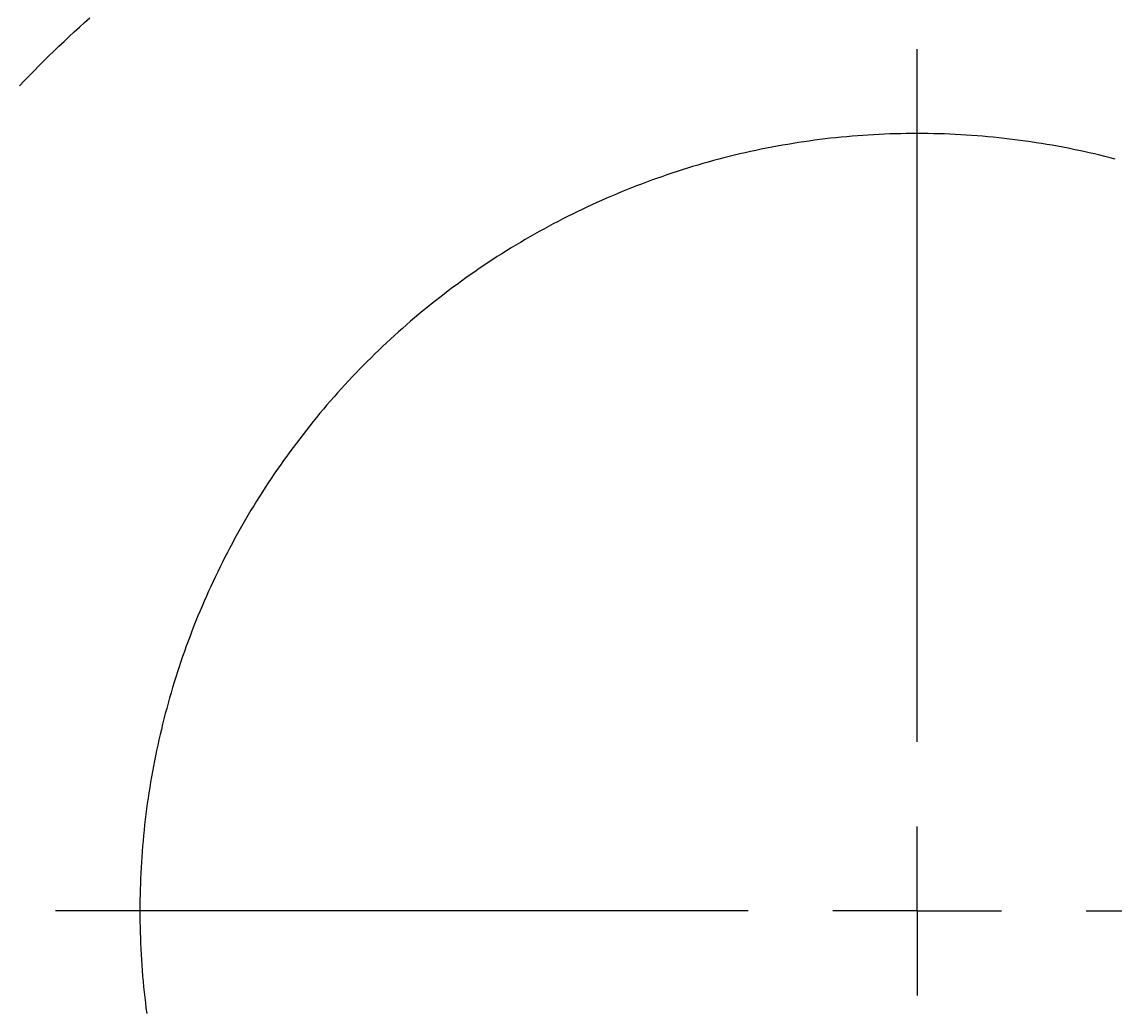
# Model space of a CAD drawing. Extents: x -685 to 3254, y 0 to 3598.
# Drawn here: x 527 to 559, y 2726 to 2756 of the extents above; entities that cross this region are included whole.
import ezdxf

# ---------------------------------------------------------------- set-up
doc = ezdxf.new("R2010")
doc.units = 0
doc.header["$LTSCALE"] = 5
doc.header["$MEASUREMENT"] = 0
doc.layers.get('0').update_dxf_attribs({"linetype": 'CONTINUOUS'})
doc.layers.add('LAYER01', color=7, linetype='CONTINUOUS')
doc.dimstyles.get("Standard").update_dxf_attribs({"dimtxt": 0.18, "dimasz": 0.18, "dimexe": 0.18, "dimexo": 0.0625, "dimgap": 0.09, "dimtad": 0, "dimtih": 1, "dimtoh": 1, "dimdec": 4, "dimzin": 0, "dimdsep": 46, "dimtxsty": 'Standard', "dimcen": 0.09, "dimadec": 0, "dimazin": 0, "dimtfac": 1, "dimtdec": 4, "dimtofl": 0, "dimtmove": 0, "dimatfit": 3, "dimfxl": 1, "dimtolj": 1, "dimtzin": 0, "dimarcsym": 0})

# ---------------------------------------------------------------- blocks, each defined once
blk = doc.blocks.new('*D3')
at = {"layer": 'LAYER01', "color": 7}
for p, q in [((542.286455, 3010.762019), (458.426396, 3094.622078)), ((472.568531, 3080.479942), (12.949124, 2620.860535)), ((82.667047, 2551.142611), (-1.193012, 2635.00267))]:
    blk.add_line(p, q, dxfattribs=at)
for p in [(553.600163, 2999.448311), (12.949124, 2620.860535), (93.980755, 2539.828903)]:
    blk.add_point(p, dxfattribs=at)
for points in [[(446.170029, 3061.623611), (472.568531, 3080.479942), (453.7122, 3054.08144)], [(31.805455, 2647.259037), (12.949124, 2620.860535), (39.347626, 2639.716866)]]:
    blk.add_solid(points, dxfattribs=at)
at = {"layer": 'LAYER01', "color": 7, "linetype": 'Continuous'}
blk.add_text('650', height=40, rotation=45, dxfattribs=at).set_placement((204.78168, 2840.977362))
blk = doc.blocks.new('*D4')
at = {"layer": 'LAYER01', "color": 7}
for p, q in [((564.913872, 3010.762019), (651.265315, 3097.113463)), ((637.123179, 3082.971327), (1096.742587, 2623.351919)), ((1024.533279, 2551.142611), (1110.884723, 2637.494055))]:
    blk.add_line(p, q, dxfattribs=at)
for p in [(553.600163, 2999.448311), (1096.742587, 2623.351919), (1013.219571, 2539.828903)]:
    blk.add_point(p, dxfattribs=at)
for points in [[(655.979511, 3056.572825), (637.123179, 3082.971327), (663.521682, 3064.114995)], [(1070.344085, 2642.208251), (1096.742587, 2623.351919), (1077.886255, 2649.750422)]]:
    blk.add_solid(points, dxfattribs=at)
at = {"layer": 'LAYER01', "color": 7, "linetype": 'Continuous'}
blk.add_text('650', height=40, rotation=315, dxfattribs=at).set_placement((857.240007, 2891.138771))
blk = doc.blocks.new('JAVA-G7')
at = {"color": 255, "linetype": 'Continuous'}
for p, q in [((553.60016, 2734.448299), (553.60016, 2754.948299)), ((553.60016, 2729.448299), (553.60016, 2731.948299)), ((548.60016, 2729.448299), (528.10016, 2729.448299)), ((553.60016, 2729.448299), (551.10016, 2729.448299)), ((553.60016, 2729.448299), (553.60016, 2726.948299)), ((553.60016, 2729.448299), (556.10016, 2729.448299)), ((558.60016, 2729.448299), (579.10016, 2729.448299))]:
    blk.add_line(p, q, dxfattribs=at)
blk = doc.blocks.new('*D7')
at = {"layer": 'LAYER01', "color": 7}
for start, end in [(225.000001, 242.960392), (297.039609, 315)]:
    blk.add_arc((553.600163, 2999.448311), 116.243259, start, end, dxfattribs=at)
for points in [[(500.14644, 2902.208609), (471.403768, 2917.251912), (493.714179, 2893.700102)], [(607.053888, 2902.20861), (635.796559, 2917.251913), (613.486149, 2893.700103)]]:
    blk.add_solid(points, dxfattribs=at)
at = {"layer": 'LAYER01', "color": 7, "linetype": 'Continuous'}
blk.add_text('90%%d', height=40, dxfattribs=at).set_placement((523.102633, 2863.205052))

msp = doc.modelspace()

# ---------------------------------------------------------------- linework, layer by layer
at = {"color": 7, "linetype": 'Continuous'}
for points in [[(527.035251, 2753.85884), (527.178851, 2754.008501), (527.323215, 2754.157304), (527.468339, 2754.305251), (527.614224, 2754.452343), (527.760867, 2754.598582), (527.908267, 2754.743969), (528.056556, 2754.888357), (528.205838, 2755.031629), (528.356071, 2755.173832), (528.507213, 2755.315013), (528.659222, 2755.45522), (528.812056, 2755.594498), (528.965673, 2755.732896), (529.120032, 2755.870459)], [(559.463795, 2751.688506), (559.309837, 2751.728501), (559.155607, 2751.767428), (559.001106, 2751.805288), (558.846334, 2751.842082), (558.691291, 2751.877811), (558.535977, 2751.912476), (558.380392, 2751.946078), (558.224538, 2751.978618), (558.068413, 2752.010097), (557.912018, 2752.04051), (557.755349, 2752.069852), (557.598408, 2752.098121), (557.441194, 2752.125315), (557.283705, 2752.151432), (557.125941, 2752.176468), (556.967901, 2752.200423), (556.809586, 2752.223293), (556.650994, 2752.245077), (556.492125, 2752.265772), (556.332979, 2752.285376), (556.173553, 2752.303886), (556.013849, 2752.3213), (555.853866, 2752.337616), (555.693658, 2752.352822), (555.53327, 2752.366911), (555.372717, 2752.379881), (555.212016, 2752.391731), (555.051181, 2752.40246), (554.890227, 2752.412065), (554.72917, 2752.420545), (554.568024, 2752.4279), (554.406806, 2752.434127), (554.245531, 2752.439225), (554.084213, 2752.443193), (553.922868, 2752.446029), (553.761512, 2752.447732), (553.600159, 2752.448299), (553.438885, 2752.447739), (553.277757, 2752.446059), (553.116775, 2752.443259), (552.955937, 2752.439341), (552.795244, 2752.434304), (552.634696, 2752.42815), (552.474292, 2752.42088), (552.314033, 2752.412494), (552.153919, 2752.402992), (551.993948, 2752.392376), (551.834122, 2752.380646), (551.67444, 2752.367804), (551.514901, 2752.353848), (551.355506, 2752.338781), (551.196255, 2752.322603), (551.037147, 2752.305315), (550.878183, 2752.286916), (550.719362, 2752.267409), (550.560683, 2752.246794), (550.402148, 2752.225071), (550.243755, 2752.202241), (550.085506, 2752.178306), (549.927398, 2752.153264), (549.769433, 2752.127118), (549.61161, 2752.099868), (549.45393, 2752.071514), (549.296391, 2752.042058), (549.138994, 2752.0115), (548.981713, 2751.979828), (548.8245, 2751.947019), (548.667385, 2751.913078), (548.510402, 2751.878014), (548.353582, 2751.841835), (548.196959, 2751.80455), (548.040567, 2751.766166), (547.884437, 2751.726693), (547.728604, 2751.686139), (547.5731, 2751.644511), (547.417959, 2751.601818), (547.263212, 2751.558069), (547.108894, 2751.513272), (546.955037, 2751.467434), (546.801665, 2751.420566), (546.648759, 2751.372673), (546.496316, 2751.323758), (546.344335, 2751.273823), (546.192815, 2751.222869), (546.041756, 2751.170897), (545.891157, 2751.117911), (545.741017, 2751.063911), (545.591335, 2751.008898), (545.44211, 2750.952876), (545.293342, 2750.895845), (545.14503, 2750.837807), (544.997173, 2750.778764), (544.849771, 2750.718718), (544.702822, 2750.657671), (544.556323, 2750.595628), (544.410276, 2750.53259), (544.26468, 2750.468555), (544.119536, 2750.403522), (543.974845, 2750.337488), (543.830608, 2750.270454), (543.686824, 2750.202416), (543.543496, 2750.133375), (543.400622, 2750.063328), (543.258205, 2749.992274), (543.116245, 2749.920211), (542.974741, 2749.847139), (542.833696, 2749.773056), (542.693109, 2749.69796), (542.552981, 2749.621851), (542.413314, 2749.544725), (542.274106, 2749.466583), (542.13536, 2749.387423), (541.997076, 2749.307244), (541.859254, 2749.226043), (541.721895, 2749.143819), (541.585, 2749.060572), (541.448569, 2748.9763), (541.312603, 2748.891001), (541.177103, 2748.804674), (541.042069, 2748.717317), (540.907502, 2748.62893), (540.773411, 2748.539516), (540.640002, 2748.449209), (540.507356, 2748.358067), (540.375474, 2748.266092), (540.244357, 2748.173284), (540.114003, 2748.079647), (539.984413, 2747.985182), (539.855587, 2747.889892), (539.727525, 2747.793778), (539.600227, 2747.696843), (539.473693, 2747.599089), (539.347923, 2747.500517), (539.222917, 2747.401131), (539.098675, 2747.300931), (538.975197, 2747.19992), (538.852483, 2747.0981), (538.730532, 2746.995473), (538.609346, 2746.892041), (538.488923, 2746.787806), (538.369264, 2746.68277), (538.25037, 2746.576936), (538.132239, 2746.470305), (538.014872, 2746.36288), (537.898269, 2746.254662), (537.782429, 2746.145654), (537.667354, 2746.035857), (537.553043, 2745.925274), (537.439495, 2745.813906), (537.326711, 2745.701757), (537.214689, 2745.58882), (537.103426, 2745.475088), (536.992924, 2745.360561), (536.883183, 2745.245236), (536.774206, 2745.129113), (536.665992, 2745.012191), (536.558544, 2744.894468), (536.451862, 2744.775943), (536.345948, 2744.656615), (536.240802, 2744.536482), (536.136426, 2744.415543), (536.032822, 2744.293798), (535.929989, 2744.171245), (535.827929, 2744.047882), (535.726631, 2743.923683), (535.626091, 2743.798626), (535.526331, 2743.672743), (535.427375, 2743.546066), (535.329248, 2743.418627), (535.231972, 2743.290458), (535.135571, 2743.161592), (535.040069, 2743.032062), (534.94549, 2742.901899), (534.851858, 2742.771135), (534.759196, 2742.639804), (534.667527, 2742.507937), (534.576877, 2742.375566), (534.487267, 2742.242724), (534.398698, 2742.109421), (534.311121, 2741.975615), (534.224532, 2741.841304), (534.138932, 2741.706489), (534.05432, 2741.57117), (533.970696, 2741.435346), (533.888059, 2741.299019), (533.806409, 2741.162188), (533.725746, 2741.024854), (533.646068, 2740.887016), (533.567377, 2740.748674), (533.489671, 2740.60983), (533.41295, 2740.470483), (533.337213, 2740.330633), (533.262461, 2740.190281), (533.188693, 2740.049426), (533.115908, 2739.90807), (533.044106, 2739.766211), (532.973287, 2739.62385), (532.90345, 2739.480988), (532.834595, 2739.337624), (532.766721, 2739.193758), (532.699829, 2739.049392), (532.633918, 2738.904524), (532.568987, 2738.759156), (532.505035, 2738.613287), (532.442064, 2738.466917), (532.380072, 2738.320048), (532.319057, 2738.17267), (532.259015, 2738.024744), (532.199951, 2737.876273), (532.141872, 2737.727269), (532.084784, 2737.577744), (532.028694, 2737.427709), (531.973609, 2737.277176), (531.919534, 2737.126157), (531.866478, 2736.974664), (531.814446, 2736.822709), (531.763445, 2736.670302), (531.713482, 2736.517456), (531.664564, 2736.364183), (531.616696, 2736.210495), (531.569891, 2736.05642), (531.5242, 2735.902143), (531.479634, 2735.747713), (531.436192, 2735.593131), (531.393869, 2735.438397), (531.352665, 2735.283511), (531.312575, 2735.128473), (531.273598, 2734.973285), (531.235731, 2734.817945), (531.198971, 2734.662454), (531.163317, 2734.506814), (531.128764, 2734.351024), (531.095312, 2734.195084), (531.062956, 2734.038995), (531.031695, 2733.882757), (531.001522, 2733.726371), (530.972434, 2733.569838), (530.944434, 2733.413157), (530.917521, 2733.256328), (530.891697, 2733.099351), (530.866962, 2732.942225), (530.843317, 2732.784952), (530.820764, 2732.62753), (530.799303, 2732.469959), (530.778935, 2732.31224), (530.75966, 2732.154372), (530.74148, 2731.996356), (530.724395, 2731.83819), (530.708407, 2731.679875), (530.693516, 2731.521411), (530.679723, 2731.362797), (530.667028, 2731.204034), (530.655434, 2731.045121), (530.64494, 2730.886059), (530.635547, 2730.726847), (530.627257, 2730.567485), (530.62007, 2730.407972), (530.613986, 2730.24831), (530.609008, 2730.088497), (530.605135, 2729.928533), (530.602369, 2729.768419), (530.60071, 2729.608155), (530.60016, 2729.447739), (530.600727, 2729.28712), (530.602422, 2729.126289), (530.605242, 2728.965317), (530.609189, 2728.804272), (530.614262, 2728.643223), (530.62046, 2728.482241), (530.627783, 2728.321393), (530.636227, 2728.160749), (530.645783, 2728.000334), (530.656448, 2727.840148), (530.668221, 2727.68019), (530.681096, 2727.520458), (530.695073, 2727.360954), (530.710147, 2727.201676), (530.726315, 2727.042623), (530.743575, 2726.883794), (530.761924, 2726.725191), (530.781362, 2726.566811), (530.801888, 2726.408655)]]:
    msp.add_lwpolyline(points, dxfattribs=at)

# ---------------------------------------------------------------- block references
at = {"layer": 'LAYER01'}
msp.add_blockref('JAVA-G7', (0, 0), dxfattribs=at)

# ---------------------------------------------------------------- dimensions: what is measured, and where the dimension line sits
at = {"layer": 'LAYER01', "color": 7}
for p2, distance, picture, middle, turn in [((1013.219571, 2539.828903), 118.119382, '*D4', (895.217154, 2881.445894), 315), ((93.980755, 2539.828903), -114.596032, '*D3', (214.474556, 2878.95451), 45)]:
    dim = msp.add_aligned_dim(p1=(553.600163, 2999.448311), p2=p2, distance=distance, dimstyle='Standard', dxfattribs=at)
    dim.commit()
    dim.dimension.update_dxf_attribs({"geometry": picture, "text_midpoint": middle, "text_rotation": turn})
dim = msp.add_angular_dim_2l(base=(540.842782, 2883.907216), line1=((0, 0), (0, 0)), line2=((0, 0), (0, 0)), dimstyle='Standard', dxfattribs=at)
dim.commit()
dim.dimension.update_dxf_attribs({"geometry": '*D7', "text_midpoint": (553.600164, 2883.205052)})

doc.saveas('drawing.dxf')
